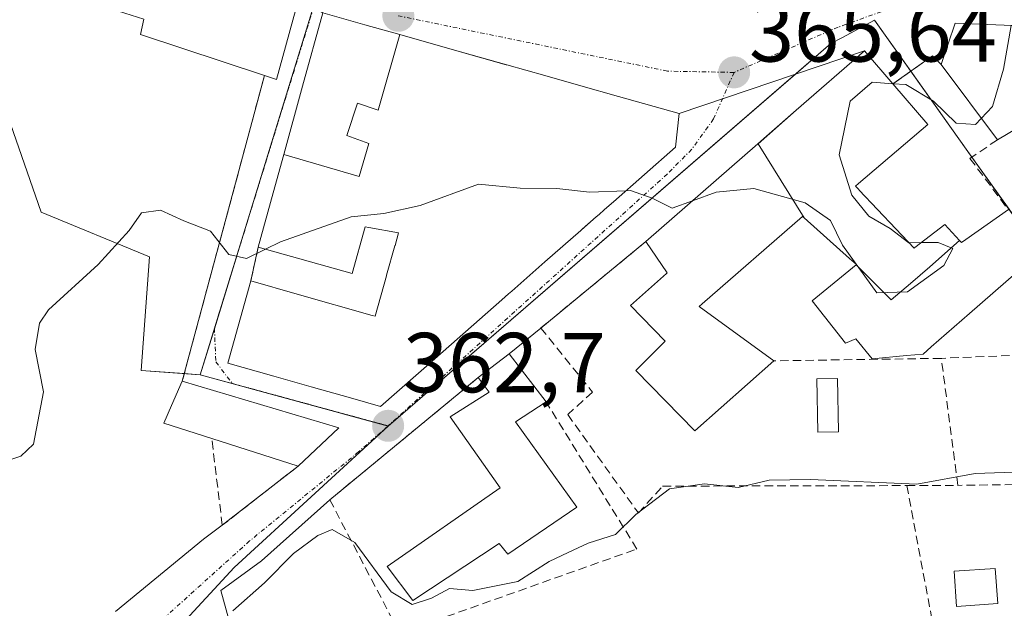
# Model space of a CAD drawing. Units: metres. Extents: x 598153 to 601630, y 4662033 to 4664395.
# Drawn here: x 600275 to 600391, y 4662981 to 4663050 of the extents above; entities that cross this region are included whole.
import ezdxf
from ezdxf.enums import TextEntityAlignment as Align

# ---------------------------------------------------------------- set-up
doc = ezdxf.new("R2010")
doc.units = ezdxf.units.M
doc.header["$MEASUREMENT"] = 0
doc.linetypes.add('TRAZO_Y_PUNTO', pattern=[1, 0.5, -0.25, 0, -0.25])
doc.linetypes.add('TRAZOSX2', pattern=[1.5, 1, -0.5])
for name, color, linetype, lineweight in [('Carátula', 7, 'Continuous', 5), ('Curva de nivel normal', 36, 'Continuous', 0), ('Edificación', 1, 'Continuous', 13), ('Edificación Cxs', 1, 'Continuous', 13), ('Edificación ligera', 1, 'Continuous', 0), ('Edificación ligera Cxs', 1, 'Continuous', 0), ('Elemento construido', 1, 'Continuous', 0), ('Estanque', 2, 'Continuous', 0), ('Estanque Cxs', 2, 'Continuous', 0), ('Huerta', 92, 'Continuous', 0), ('Huerta CxS', 92, 'Continuous', 0), ('Muro lineal', 1, 'TRAZOSX2', 13), ('Núcleo urbano', 19, 'Continuous', 0), ('Núcleo urbano CxS', 19, 'Continuous', 0), ('Obra de contención lineal', 1, 'TRAZOSX2', 13), ('Piscina', 142, 'Continuous', 0), ('Piscina CxS', 142, 'Continuous', 0), ('Punto de cota en terreno', 7, 'Continuous', 0), ('Rótulo de punto de cota en terreno', 19, 'Continuous', 0), ('Vía urbana Cxs', 5, 'Continuous', 0), ('Vía urbana eje', 5, 'TRAZO_Y_PUNTO', 0)]:
    doc.layers.add(name, color=color, linetype=linetype, lineweight=lineweight)
doc.styles.add('Arial', font='txt', dxfattribs={"height": 0.2})

# ---------------------------------------------------------------- blocks, each defined once
blk = doc.blocks.new('*U169')
at = {"layer": 'Huerta CxS', "color": 92, "linetype": 'Continuous', "lineweight": 0}
blk.add_polyline3d([(600287, 4662971.5, 361.24), (600300.26, 4662985.85, 361.23), (600318.43, 4663002.49, 362.25), (600370.54, 4663047.5, 365.51), (600371.91, 4663048.24, 365.51), (600375.66, 4663050.28, 365.46), (600393.63, 4663025.04, 362.73), (600411.15, 4663004.12, 360.01), (600436.94, 4662988.55, 356.51), (600448.62, 4662986.11, 357.05), (600474.41, 4662999.25, 356.36), (600498.69, 4663025.55, 359.14), (600523.39, 4663037.43, 361.47), (600558.29, 4663051.65, 361.94), (600584.84, 4663075.63, 357.76), (600594.46, 4663091.77, 356.9), (600597.13, 4663099.62, 357.47), (600603.13, 4663103.12, 358.05), (600606.54, 4663105.11, 357.96), (600644.87, 4663044.18, 350.67), (600644.87, 4663044.18, 350.67), (600698.11, 4662961.25, 350.16)], dxfattribs=at)
blk = doc.blocks.new('5PATER')
at = {"layer": 'Carátula', "linetype": 'Continuous', "lineweight": 5}
h = blk.add_hatch(color=250, dxfattribs=at)
edge = h.paths.add_edge_path()
edge.add_ellipse((0, 0.01), major_axis=(-1.33, -1.34), ratio=0.999422, start_angle=0, end_angle=360)
blk = doc.blocks.new('*U206')
at = {"layer": 'Vía urbana Cxs', "color": 5, "linetype": 'Continuous', "lineweight": 0}
for points in [[(600286.29, 4662980.66, 361.44), (600296.65, 4662989.19, 361.67), (600298.88, 4662990.81, 361.71), (600307.8, 4662997.77, 361.99), (600312.6, 4663002.29, 362.53), (600294.16, 4663007.76, 363.93), (600303.85, 4663043.75, 366.37), (600305.28, 4663043.28, 366.22), (600307.92, 4663053.02, 367.56)], [(600310.71, 4663051.13, 367.46), (600308.33, 4663042.48, 366.21), (600306.13, 4663034.47, 365.82), (600304.88, 4663029.94, 365.51), (600303.12, 4663023.53, 364.92), (600302.23, 4663019.58, 364.72), (600299.55, 4663009.91, 363.98), (600304.93, 4663008.38, 363.52), (600309.35, 4663007.12, 363.2), (600313.99, 4663005.8, 362.85), (600317.49, 4663004.8, 362.68), (600323.9, 4663010.42, 363.21), (600331.8, 4663017.36, 363.8), (600332.58, 4663018.04, 363.85), (600332.96, 4663018.37, 363.89), (600334.74, 4663019.94, 364.05), (600336.87, 4663021.8, 364.21), (600341.08, 4663025.5, 364.53), (600341.17, 4663025.58, 364.53), (600342.91, 4663027.1, 364.67), (600343.24, 4663027.39, 364.69), (600343.85, 4663027.93, 364.73), (600344.45, 4663028.46, 364.77), (600344.94, 4663028.89, 364.81), (600352.25, 4663035.3, 365.38), (600352.67, 4663039.26, 365.67), (600374.51, 4663046.67, 365.38), (600366.46, 4663039.65, 365.59), (600362.96, 4663036.6, 365.52), (600361.94, 4663035.7, 365.5), (600348.76, 4663024.21, 364.64), (600336.39, 4663014.03, 362.54), (600332.67, 4663010.99, 362.88), (600329.01, 4663008.19, 362.87), (600311.54, 4662993.81, 361.08), (600303.48, 4662986.62, 360.77), (600298.72, 4662983.13, 361.04), (600299.66, 4662979.73, 360.08)]]:
    blk.add_polyline3d(points, dxfattribs=at)
blk = doc.blocks.new('*U224')
at = {"layer": 'Edificación Cxs', "color": 1, "linetype": 'Continuous', "lineweight": 13}
for points in [[(600409.8, 4663059.16, 375.27), (600410.3, 4663058.65, 374.36), (600410.87, 4663059.05, 373.43), (600418.96, 4663050.12, 373.87), (600419.02, 4663050.05, 373.92), (600421.29, 4663047.76, 375.27), (600431.1, 4663037.83, 375.35), (600433.63, 4663036.23, 374.85), (600436.53, 4663035.01, 374.81), (600442.08, 4663036.01, 373.09), (600450.87, 4663038.03, 374.29), (600461.98, 4663040.55, 374.18), (600462.03, 4663040.41, 374.2), (600462.23, 4663040.46, 374.19), (600462.61, 4663040.56, 374.15), (600473.4, 4663043.25, 371.13), (600475.55, 4663024.97, 367.32), (600477.62, 4663017.08, 361.08), (600472.68, 4663013.28, 365.94), (600472.35, 4663013.03, 366.29), (600465.28, 4663011.21, 370.61), (600465.2, 4663011.19, 370.63), (600451.96, 4663007.21, 370.98), (600444.74, 4663006.8, 370.85), (600444.29, 4663006.78, 370.84), (600443.36, 4663006.73, 370.71), (600442.71, 4663006.69, 370.6), (600442.41, 4663006.85, 370.58), (600437.1, 4663009.71, 368.2), (600427.26, 4663016.43, 370.76), (600419.8, 4663021.92, 369.45), (600414.99, 4663027.87, 369.46), (600414.97, 4663027.9, 369.52), (600411.12, 4663032.67, 368.19), (600410.71, 4663033.22, 368.09), (600410.6, 4663033.36, 368.18), (600410.14, 4663033.97, 369.16), (600410.04, 4663034.1, 369.15), (600407.85, 4663037.01, 370.87), (600407.82, 4663037.05, 370.83), (600406.62, 4663038.64, 370.72), (600406.38, 4663038.94, 370.38), (600403.38, 4663042.76, 368.21), (600401.37, 4663045.31, 368.71), (600403.55, 4663048.6, 372.31), (600403.82, 4663049.01, 373.41), (600403.66, 4663049.16, 373.27), (600400.53, 4663051.96, 374), (600402.14, 4663054.33, 374.98), (600402.92, 4663055.49, 375.3), (600402.91, 4663055.49, 375.3), (600402.72, 4663055.62, 375.28), (600399.05, 4663058.06, 377.75), (600398.94, 4663057.9, 377.84), (600395.1, 4663052.05, 375.7), (600388.24, 4663059.66, 375.73), (600389.79, 4663062.15, 377.93), (600389.8, 4663062.18, 377.92), (600389.82, 4663062.21, 377.92), (600389.84, 4663062.24, 377.92), (600391.02, 4663064.14, 378.08), (600391.02, 4663064.14, 378.08), (600391.43, 4663064.8, 378.15), (600393.37, 4663068.87, 377.71), (600395.11, 4663068.39, 378.11), (600400.07, 4663067.01, 378.04), (600400.52, 4663066.78, 378.21), (600400.56, 4663066.77, 378.22), (600404.7, 4663064.69, 375.77), (600407.14, 4663061.88, 376.44), (600409.8, 4663059.16, 375.27)], [(600413.41, 4663045.42, 374.66), (600413.46, 4663045.46, 374.63), (600414.65, 4663046.49, 375.35), (600408.15, 4663054, 375.92), (600406.76, 4663052.79, 374.64), (600406.98, 4663052.54, 374.21), (600413.25, 4663045.28, 374.74), (600413.41, 4663045.42, 374.66)], [(600446.61, 4663024.01, 371.33), (600446.59, 4663024.06, 371.33), (600446.56, 4663024.17, 371.34), (600445.71, 4663026.78, 371.51), (600445.65, 4663026.98, 371.52), (600445.51, 4663027.41, 371.64), (600444.52, 4663027.61, 370.48), (600443.34, 4663027.85, 370.03), (600440.81, 4663028.37, 368.59), (600440.26, 4663028.48, 368.36), (600439.06, 4663028.73, 369.47), (600439.02, 4663028.74, 369.52), (600437.59, 4663029.03, 372.24), (600436.56, 4663027.84, 370.48), (600434.95, 4663025.99, 368.24), (600435.56, 4663025.17, 367.06), (600442.87, 4663020.51, 367.75), (600443.4, 4663020.45, 367.88), (600443.66, 4663020.41, 367.94), (600447.11, 4663020, 370.22), (600447.8, 4663019.92, 371.08), (600447.94, 4663019.9, 371.25), (600446.61, 4663024.01, 371.33)], [(600432.31, 4663025.78, 371.58), (600430.26, 4663026.9, 373.61), (600430.08, 4663027, 373.87), (600429.16, 4663025.32, 372.7), (600431.4, 4663024.11, 371.63), (600432.31, 4663025.78, 371.58)], [(600451.71, 4663018.46, 370.22), (600452.12, 4663018.61, 370), (600456.67, 4663020.3, 365.36), (600461.14, 4663021.72, 371.43), (600460.53, 4663023.55, 368.03), (600459.82, 4663023.28, 369.2), (600452.45, 4663020.53, 367.79), (600450.78, 4663019.9, 370.88), (600451.19, 4663018.27, 370.27), (600451.71, 4663018.46, 370.22)]]:
    blk.add_polyline3d(points, close=True, dxfattribs=at)

msp = doc.modelspace()

# ---------------------------------------------------------------- linework, layer by layer
at = {"layer": 'Curva de nivel normal', "color": 36, "linetype": 'Continuous', "lineweight": 0}
for points in [[(600391.77, 4663049.62, 365), (600390.86, 4663044.49, 365), (600389.57, 4663040.12, 365), (600388.25, 4663038.7, 365)], [(600377.83, 4663042.78, 365), (600375.4, 4663042.95, 365), (600372.81, 4663040.72, 365), (600371.52, 4663034.4, 365), (600372.99, 4663029.67, 365), (600374.99, 4663027.21, 365), (600377.51, 4663025.73, 365), (600379.73, 4663024.05, 365), (600379.77, 4663024.05, 365)], [(600388.25, 4663038.7, 365), (600387.58, 4663037.97, 365), (600385.29, 4663038.13, 365), (600382.64, 4663040.71, 365), (600379.36, 4663042.68, 365), (600377.83, 4663042.78, 365)], [(600346.41, 4663030.18, 365), (600342.11, 4663030, 365), (600338.28, 4663030.46, 365), (600333.95, 4663030.49, 365), (600329.06, 4663030.97, 365), (600322.16, 4663028.44, 365), (600317.92, 4663027.5, 365), (600314.06, 4663027.1, 365), (600305.73, 4663024.17, 365), (600303.95, 4663023.3, 365)], [(600354.26, 4663029.01, 365), (600351.85, 4663028.13, 365), (600349.51, 4663029.31, 365), (600346.95, 4663030.2, 365), (600346.41, 4663030.18, 365)], [(600381.17, 4663024.08, 365), (600383.16, 4663024.11, 365), (600384.9, 4663023.39, 365), (600383.84, 4663021.4, 365), (600379.58, 4663018.3, 365), (600375.96, 4663018.18, 365), (600371.89, 4663023.78, 365), (600370.48, 4663026.7, 365), (600367.53, 4663028.75, 365), (600361.46, 4663030.46, 365), (600357.02, 4663030.01, 365), (600354.26, 4663029.01, 365)], [(600303.95, 4663023.3, 365), (600301.73, 4663022.21, 365), (600299.65, 4663022.7, 365), (600297.5, 4663025.42, 365), (600294.36, 4663026.65, 365), (600291.62, 4663027.89, 365), (600289.35, 4663027.57, 365), (600287.93, 4663025.5, 365), (600284.25, 4663021.5, 365), (600278.42, 4663016.16, 365), (600277.34, 4663014.58, 365), (600276.85, 4663011.5, 365), (600277.82, 4663006.5, 365), (600276.65, 4663000.35, 365), (600275.15, 4662998.95, 365), (600270.78, 4662997.49, 365), (600262.91, 4662993.98, 365), (600256.11, 4662990.61, 365), (600251.24, 4662987.9, 365), (600243.43, 4662984.82, 365), (600229.13, 4662978.72, 365)], [(600379.77, 4663024.05, 365), (600381.17, 4663024.08, 365)], [(600393.21, 4662997.09, 360), (600387.52, 4662996.91, 360), (600380.65, 4662995.64, 360), (600368.14, 4662996.19, 360), (600363.28, 4662996.12, 360), (600359.62, 4662995.24, 360), (600355.65, 4662995.68, 360), (600351.54, 4662995.09, 360), (600347.58, 4662992.08, 360), (600345.19, 4662989.74, 360), (600341.95, 4662988.7, 360), (600339.62, 4662987.62, 360), (600337.38, 4662986.56, 360), (600333.68, 4662984.19, 360), (600328.38, 4662983.13, 360), (600325.62, 4662983.36, 360), (600323.53, 4662982.23, 360), (600321.22, 4662981.47, 360), (600318.77, 4662982.98, 360), (600314.48, 4662988.79, 360), (600311.82, 4662990.31, 360), (600310.13, 4662989.6, 360), (600307.25, 4662987.5, 360), (600303.85, 4662984.03, 360), (600300.14, 4662980.73, 360)]]:
    msp.add_polyline3d(points, dxfattribs=at)
at = {"layer": 'Edificación', "color": 1, "linetype": 'Continuous', "lineweight": 13}
for points in [[(600303.85, 4663043.75, 373.41), (600289.24, 4663048.56, 373.47), (600289.65, 4663050.39, 377.86), (600280.71, 4663053.23, 376.84), (600283.76, 4663062.97, 374.66)], [(600307.92, 4663053.02, 374.98), (600305.28, 4663043.28, 371.29), (600303.85, 4663043.75, 373.41)], [(600306.13, 4663034.47, 379.64), (600308.33, 4663042.48, 378.42), (600310.71, 4663051.13, 372.07), (600315.68, 4663049.73, 379.02), (600319.78, 4663048.57, 378.43), (600319.78, 4663048.56, 378.43)], [(600383.53, 4663045.03, 366.76), (600385.17, 4663049.92, 369.92), (600391.87, 4663049.62, 372.22), (600398.48, 4663041.13, 373.61)], [(600319.78, 4663048.56, 378.43), (600325.94, 4663046.82, 379.84), (600332.32, 4663045.02, 378.24), (600332.38, 4663045, 377.92), (600336.85, 4663043.74, 374.56), (600341.09, 4663042.54, 375.72), (600345.55, 4663041.27, 377.57), (600352.67, 4663039.26, 377.57), (600352.25, 4663035.3, 376.07), (600344.94, 4663028.89, 377.52), (600344.45, 4663028.46, 377.52), (600343.85, 4663027.93, 377.55), (600343.24, 4663027.39, 377.55), (600342.91, 4663027.1, 377.55), (600341.27, 4663025.67, 372.44), (600341.17, 4663025.58, 371.66), (600341.08, 4663025.5, 370.98), (600336.87, 4663021.8, 370.95), (600334.74, 4663019.94, 368.68), (600332.96, 4663018.37, 368.58), (600332.58, 4663018.04, 369.25), (600331.8, 4663017.36, 369.22), (600323.9, 4663010.42, 369.08), (600317.49, 4663004.8, 365.45), (600313.99, 4663005.8, 369.57), (600309.35, 4663007.12, 370.36), (600304.93, 4663008.38, 370.59), (600299.55, 4663009.91, 369.53), (600302.23, 4663019.58, 374.69)], [(600306.13, 4663034.47, 379.64), (600315.01, 4663031.85, 379.61), (600316.12, 4663035.76, 379.36), (600313.55, 4663036.68, 379.82), (600314.82, 4663040.49, 380.1), (600317.25, 4663039.68, 379.84), (600319.78, 4663048.56, 378.43)], [(600306.13, 4663034.47, 379.64), (600315.01, 4663031.85, 379.61), (600316.12, 4663035.76, 379.36), (600313.55, 4663036.68, 379.82), (600314.82, 4663040.49, 380.1), (600317.25, 4663039.68, 379.84), (600319.78, 4663048.56, 378.43)], [(600361.96, 4663035.72, 370.08), (600366.46, 4663039.65, 375.19), (600374.51, 4663046.67, 375.31), (600377.85, 4663042.76, 376.1)], [(600390.14, 4663036.17, 374.17), (600383.53, 4663045.03, 366.76)], [(600377.85, 4663042.76, 376.1), (600381.96, 4663037.97, 374.91), (600373.81, 4663031.05, 371.68), (600373.44, 4663030.73, 370.67), (600373.82, 4663030.33, 369.06), (600373.88, 4663030.27, 368.84), (600380.35, 4663023.44, 367.97), (600380.43, 4663023.5, 367.99), (600383.94, 4663026.21, 366.85), (600385.7, 4663024.34, 372.22)], [(600398.48, 4663041.13, 373.61), (600390.14, 4663036.17, 374.17)], [(600348.76, 4663024.21, 374.44), (600361.94, 4663035.7, 370.2), (600361.96, 4663035.72, 370.08)], [(600361.96, 4663035.72, 370.08), (600367.39, 4663026.99, 375.7)], [(600361.96, 4663035.72, 370.08), (600367.39, 4663026.99, 375.7)], [(600303.12, 4663023.53, 368.6), (600304.88, 4663029.94, 371.54), (600306.13, 4663034.47, 379.64)], [(600385.7, 4663024.34, 372.22), (600385.92, 4663024.1, 372.44), (600386.42, 4663024.45, 372.46), (600391.44, 4663027.96, 367.99)], [(600367.39, 4663026.99, 375.7), (600367.21, 4663027.15, 375.87), (600355.39, 4663016.88, 375.47), (600355.05, 4663016.58, 374.78), (600355.05, 4663016.58, 374.77), (600363.83, 4663010.17, 372.19)], [(600373.5, 4663021.45, 371.28), (600373.55, 4663021.49, 371.34), (600372.74, 4663022.21, 368.97), (600367.39, 4663026.99, 375.7)], [(600302.23, 4663019.58, 374.69), (600307.7, 4663018.03, 374.64), (600316.52, 4663015.52, 374.15), (600316.88, 4663015.42, 373.6), (600318.21, 4663020.16, 372.94), (600318.23, 4663020.23, 372.94), (600319.21, 4663023.69, 370.93), (600319.22, 4663023.73, 370.91), (600319.22, 4663023.73, 370.91), (600319.64, 4663025.23, 370.64), (600316.14, 4663025.86, 370.3), (600315.71, 4663025.94, 370.68), (600314.19, 4663020.46, 366.98), (600303.12, 4663023.53, 368.6)], [(600405.07, 4663011.36, 364.35), (600406.48, 4663012.85, 367.3), (600406.45, 4663012.89, 367.38), (600397.69, 4663025.19, 369.82), (600395.41, 4663023.2, 370.9), (600386.87, 4663015.75, 371.19), (600382.36, 4663011.81, 368.22), (600381.39, 4663010.97, 367.9), (600379.43, 4663010.78, 370.78), (600375.42, 4663010.39, 371.93), (600373.46, 4663012.76, 370.73), (600372.28, 4663012.23, 366.38), (600368.35, 4663017.21, 372.09), (600373.5, 4663021.45, 371.28)], [(600363.83, 4663010.17, 372.19), (600354.51, 4663001.92, 371.83), (600347.57, 4663009.03, 370.55), (600351.01, 4663012.48, 372.11), (600346.96, 4663016.69, 369.19), (600351.17, 4663020.43, 376.27), (600351.26, 4663020.51, 376.27), (600348.76, 4663024.21, 374.44)], [(600373.5, 4663021.45, 371.28), (600377.62, 4663017.33, 372.04), (600379.9, 4663019.28, 369.61), (600382.18, 4663021.22, 372.26), (600385.7, 4663024.34, 372.22)], [(600373.5, 4663021.45, 371.28), (600377.62, 4663017.33, 372.04), (600379.9, 4663019.28, 369.61), (600382.18, 4663021.22, 372.26), (600385.7, 4663024.34, 372.22)], [(600329.01, 4663008.19, 366.51), (600332.67, 4663010.99, 367.15)], [(600332.67, 4663010.99, 367.15), (600337.01, 4663005.35, 365.17)], [(600340.64, 4662992.94, 363.64), (600332.51, 4662987.42, 365.48), (600331.48, 4662988.68, 365.15), (600321.33, 4662981.94, 364.42), (600318.29, 4662985.96, 364.81), (600331.6, 4662995.21, 364.94), (600325.71, 4663003.58, 366.14), (600330.3, 4663006.48, 367.98), (600329.01, 4663008.19, 366.51)], [(600337.01, 4663005.35, 365.17), (600333.39, 4663002.99, 366.34), (600340.64, 4662992.94, 363.64)]]:
    msp.add_polyline3d(points, dxfattribs=at)
at = {"layer": 'Edificación Cxs', "color": 1, "linetype": 'Continuous', "lineweight": 13}
for points in [[(600307.92, 4663053.02, 374.98), (600305.28, 4663043.28, 371.29), (600303.85, 4663043.75, 373.41), (600289.24, 4663048.56, 373.47), (600289.65, 4663050.39, 377.86), (600280.71, 4663053.23, 376.84), (600283.76, 4663062.97, 374.66), (600300, 4663057.29, 378.55), (600299.8, 4663055.46, 377.86), (600307.92, 4663053.02, 374.98)], [(600319.78, 4663048.56, 378.43), (600317.25, 4663039.68, 379.84), (600314.82, 4663040.49, 380.1), (600313.55, 4663036.68, 379.82), (600316.12, 4663035.76, 379.36), (600315.01, 4663031.85, 379.61), (600306.13, 4663034.47, 379.64), (600308.33, 4663042.48, 378.42), (600310.71, 4663051.13, 372.07), (600315.68, 4663049.73, 379.02), (600319.78, 4663048.57, 378.43), (600319.78, 4663048.56, 378.43)], [(600398.48, 4663041.13, 373.61), (600390.14, 4663036.17, 374.17), (600383.53, 4663045.03, 366.76), (600385.17, 4663049.92, 369.92), (600391.87, 4663049.62, 372.22), (600398.48, 4663041.13, 373.61)], [(600306.13, 4663034.47, 379.64), (600315.01, 4663031.85, 379.61), (600316.12, 4663035.76, 379.36), (600313.55, 4663036.68, 379.82), (600314.82, 4663040.49, 380.1), (600317.25, 4663039.68, 379.84), (600319.78, 4663048.56, 378.43), (600325.94, 4663046.82, 379.84), (600332.32, 4663045.02, 378.24), (600332.38, 4663045, 377.92), (600336.85, 4663043.74, 374.56), (600341.09, 4663042.54, 375.72), (600345.55, 4663041.27, 377.57), (600352.67, 4663039.26, 377.57), (600352.25, 4663035.3, 376.07), (600344.94, 4663028.89, 377.52), (600344.45, 4663028.46, 377.52), (600343.85, 4663027.93, 377.55), (600343.24, 4663027.39, 377.55), (600342.91, 4663027.1, 377.55), (600341.27, 4663025.67, 372.44), (600341.17, 4663025.58, 371.66), (600341.08, 4663025.5, 370.98), (600336.87, 4663021.8, 370.95), (600334.74, 4663019.94, 368.68), (600332.96, 4663018.37, 368.58), (600332.58, 4663018.04, 369.25), (600331.8, 4663017.36, 369.22), (600323.9, 4663010.42, 369.08), (600317.49, 4663004.8, 365.45), (600313.99, 4663005.8, 369.58), (600309.35, 4663007.12, 370.36), (600304.93, 4663008.38, 370.59), (600299.55, 4663009.91, 369.53), (600302.23, 4663019.58, 374.69), (600307.7, 4663018.03, 374.64), (600316.52, 4663015.52, 374.15), (600316.88, 4663015.42, 373.6), (600318.21, 4663020.16, 372.94), (600318.23, 4663020.23, 372.94), (600319.21, 4663023.69, 370.93), (600319.22, 4663023.73, 370.91), (600319.22, 4663023.73, 370.91), (600319.64, 4663025.23, 370.64), (600316.14, 4663025.86, 370.3), (600315.71, 4663025.94, 370.68), (600314.19, 4663020.46, 366.98), (600303.12, 4663023.53, 368.6), (600304.88, 4663029.94, 371.54), (600306.13, 4663034.47, 379.64)], [(600385.7, 4663024.34, 372.22), (600382.18, 4663021.22, 372.26), (600379.9, 4663019.28, 369.61), (600377.62, 4663017.33, 372.04), (600373.5, 4663021.45, 371.28), (600373.55, 4663021.49, 371.34), (600372.74, 4663022.21, 368.96), (600367.39, 4663026.99, 375.7), (600361.96, 4663035.72, 370.08), (600366.46, 4663039.65, 375.19), (600374.51, 4663046.67, 375.31), (600377.85, 4663042.76, 376.1), (600381.96, 4663037.97, 374.91), (600373.81, 4663031.05, 371.69), (600373.44, 4663030.73, 370.67), (600373.82, 4663030.33, 369.07), (600373.88, 4663030.27, 368.84), (600380.35, 4663023.44, 367.97), (600380.43, 4663023.5, 367.99), (600383.94, 4663026.21, 366.85), (600385.7, 4663024.34, 372.22)], [(600367.39, 4663026.99, 375.7), (600367.21, 4663027.15, 375.87), (600355.39, 4663016.88, 375.47), (600355.05, 4663016.58, 374.78), (600355.05, 4663016.58, 374.77), (600363.83, 4663010.17, 372.19), (600354.51, 4663001.92, 371.83), (600347.57, 4663009.03, 370.55), (600351.01, 4663012.48, 372.11), (600346.96, 4663016.69, 369.19), (600351.17, 4663020.43, 376.27), (600351.26, 4663020.51, 376.27), (600348.76, 4663024.21, 374.44), (600361.94, 4663035.7, 370.2), (600361.96, 4663035.72, 370.08), (600367.39, 4663026.99, 375.7)], [(600340.64, 4662992.94, 363.64), (600332.51, 4662987.42, 365.48), (600331.48, 4662988.68, 365.15), (600321.33, 4662981.94, 364.42), (600318.29, 4662985.96, 364.81), (600331.6, 4662995.21, 364.94), (600325.71, 4663003.58, 366.14), (600330.3, 4663006.48, 367.98), (600329.01, 4663008.19, 366.51), (600332.67, 4663010.99, 367.15), (600337.01, 4663005.35, 365.17), (600333.39, 4663002.99, 366.35), (600340.64, 4662992.94, 363.64)]]:
    msp.add_polyline3d(points, close=True, dxfattribs=at)
msp.add_polyline3d([(600395.41, 4663023.2, 370.9), (600386.87, 4663015.75, 371.19), (600382.36, 4663011.81, 368.22), (600381.39, 4663010.97, 367.9), (600379.43, 4663010.78, 370.78), (600375.42, 4663010.39, 371.93), (600373.46, 4663012.76, 370.73), (600372.28, 4663012.23, 366.38), (600368.35, 4663017.21, 372.09), (600373.5, 4663021.45, 371.28), (600373.5, 4663021.45, 371.28), (600377.62, 4663017.33, 372.04), (600379.9, 4663019.28, 369.61), (600382.18, 4663021.22, 372.26), (600385.7, 4663024.34, 372.22), (600385.92, 4663024.1, 372.44), (600386.42, 4663024.45, 372.46), (600391.44, 4663027.96, 367.98)], dxfattribs=at)
at = {"layer": 'Edificación ligera', "color": 1, "linetype": 'Continuous', "lineweight": 0}
for points in [[(600297.64, 4663001.01, 367.15), (600292, 4663002.82, 364.33), (600292.91, 4663004.91, 368.03), (600294.16, 4663007.76, 368.25)], [(600294.16, 4663007.76, 368.25), (600312.6, 4663002.29, 365.87)], [(600312.6, 4663002.29, 365.87), (600307.8, 4662997.77, 364.28)], [(600307.8, 4662997.77, 364.28), (600297.64, 4663001.01, 367.15)]]:
    msp.add_polyline3d(points, dxfattribs=at)
at = {"layer": 'Edificación ligera Cxs', "color": 1, "linetype": 'Continuous', "lineweight": 0}
msp.add_polyline3d([(600312.6, 4663002.29, 365.87), (600307.8, 4662997.77, 364.28), (600297.64, 4663001.01, 367.15), (600292, 4663002.82, 364.33), (600292.91, 4663004.91, 368.03), (600294.16, 4663007.76, 368.25), (600312.6, 4663002.29, 365.87)], close=True, dxfattribs=at)
at = {"layer": 'Elemento construido', "color": 1, "linetype": 'Continuous', "lineweight": 0}
msp.add_polyline3d([(600286.29, 4662980.66, 361.47), (600296.65, 4662989.19, 361.76), (600298.88, 4662990.81, 361.8)], dxfattribs=at)
at = {"layer": 'Estanque', "color": 2, "linetype": 'Continuous', "lineweight": 0}
msp.add_polyline3d([(600390.18, 4662981.6, 357.55), (600385.35, 4662981.27, 357.56), (600385.06, 4662985.41, 357.82), (600389.89, 4662985.74, 357.85), (600390.18, 4662981.6, 357.55)], dxfattribs=at)
at = {"layer": 'Estanque Cxs', "color": 2, "linetype": 'Continuous', "lineweight": 0}
msp.add_polyline3d([(600390.18, 4662981.6, 357.55), (600385.35, 4662981.27, 357.56), (600385.06, 4662985.41, 357.82), (600389.89, 4662985.74, 357.85), (600390.18, 4662981.6, 357.55)], close=True, dxfattribs=at)
at = {"layer": 'Huerta', "color": 92, "linetype": 'Continuous', "lineweight": 0}
for points in [[(600469.55, 4662996.78, 356.47), (600448.62, 4662986.11, 357.05), (600444.89, 4662986.89, 356.97), (600441.34, 4662987.63, 356.89), (600436.94, 4662988.55, 356.51), (600430.26, 4662992.58, 356.8), (600427.35, 4662994.34, 357.2), (600418.64, 4662999.59, 359.38), (600411.15, 4663004.12, 360.01), (600408.21, 4663007.63, 360.22), (600405.08, 4663011.37, 360.91), (600395.27, 4663023.08, 362.61), (600393.63, 4663025.04, 362.73), (600391.52, 4663028.01, 362.85), (600387.15, 4663034.14, 363.44), (600379.95, 4663044.25, 365.34), (600375.66, 4663050.28, 365.46), (600371.91, 4663048.24, 365.51), (600370.54, 4663047.5, 365.51), (600366.38, 4663043.91, 365.54), (600318.43, 4663002.49, 362.25)], [(600318.43, 4663002.49, 362.25), (600300.26, 4662985.85, 361.23), (600287, 4662971.5, 361.24), (600268.62, 4662941.28, 360.5), (600268.55, 4662941.22, 360.5), (600247.77, 4662922.25, 360.73), (600224.28, 4662910.75, 360.14), (600182.03, 4662890.06, 359.4), (600177.03, 4662887.05, 359.25)]]:
    msp.add_polyline3d(points, dxfattribs=at)
at = {"layer": 'Muro lineal', "color": 1, "linetype": 'TRAZOSX2', "lineweight": 13}
for points in [[(600383.53, 4663045.03, 366.76), (600382.51, 4663046.07, 367.03), (600377.85, 4663042.76, 376.1)], [(600303.85, 4663043.75, 373.41), (600294.16, 4663007.76, 368.25)], [(600390.14, 4663036.17, 374.17), (600386.91, 4663033.98, 369), (600391.44, 4663027.96, 367.99)], [(600348.76, 4663024.21, 374.44), (600336.39, 4663014.03, 365.93)], [(600303.12, 4663023.53, 368.6), (600302.23, 4663019.58, 374.69)], [(600336.39, 4663014.03, 365.93), (600332.67, 4663010.99, 367.15)], [(600336.39, 4663014.03, 365.93), (600342.48, 4663006.48, 363.88), (600339.55, 4663003.85, 363.66), (600343.05, 4662998.96, 362.9), (600347.87, 4662992.26, 363.1), (600350.73, 4662995.42, 362.78), (600379.48, 4662995.48, 363.4)], [(600379.48, 4662995.48, 363.4), (600385.48, 4662995.51, 366.48), (600383.55, 4663010.46, 363.59), (600363.83, 4663010.17, 372.19)], [(600329.01, 4663008.19, 366.51), (600311.54, 4662993.81, 364), (600319.44, 4662978.73, 364.85), (600321.03, 4662978.57, 363.38), (600347.69, 4662988.01, 361.35), (600337.01, 4663005.35, 365.17)], [(600307.8, 4662997.77, 364.28), (600298.88, 4662990.81, 361.8), (600297.64, 4663001.01, 367.15)], [(600379.48, 4662995.48, 363.4), (600382.89, 4662977.37, 360.18)]]:
    msp.add_polyline3d(points, dxfattribs=at)
at = {"layer": 'Núcleo urbano', "color": 19, "linetype": 'Continuous', "lineweight": 0}
for points in [[(600296.29, 4663008.52, 364.1), (600297.96, 4663013.95, 364.27), (600301.35, 4663024.96, 365.17), (600309.62, 4663051.87, 367.5), (600310.04, 4663053.24, 367.69), (600310.38, 4663054.36, 367.82), (600310.35, 4663054.38, 367.82), (600300.1, 4663061.88, 368.88), (600300.94, 4663063.39, 368.93), (600303.41, 4663067.75, 369.64), (600305.91, 4663072.2, 370.71), (600308.59, 4663076.95, 372.39), (600310.17, 4663079.73, 372.89), (600315.02, 4663088.35, 373.14), (600322.78, 4663097.37, 373.59), (600342.79, 4663120.65, 373.44)], [(600469.55, 4662996.78, 356.47), (600448.62, 4662986.11, 357.05), (600444.89, 4662986.89, 356.97), (600441.34, 4662987.63, 356.89), (600436.94, 4662988.55, 356.51), (600430.26, 4662992.58, 356.8), (600427.35, 4662994.34, 357.2), (600418.64, 4662999.59, 359.38), (600411.15, 4663004.12, 360.01), (600408.21, 4663007.63, 360.22), (600405.08, 4663011.37, 360.91), (600395.27, 4663023.08, 362.61), (600393.63, 4663025.04, 362.73), (600391.52, 4663028.01, 362.85), (600387.15, 4663034.14, 363.44), (600379.95, 4663044.25, 365.34), (600375.66, 4663050.28, 365.46), (600371.91, 4663048.24, 365.51), (600370.54, 4663047.5, 365.51), (600366.38, 4663043.91, 365.54), (600318.43, 4663002.49, 362.25)], [(600296.29, 4663008.52, 364.1), (600294.4, 4663008.66, 364.22), (600289.31, 4663009.03, 364.45), (600290.29, 4663022.4, 364.72), (600277.54, 4663027.67, 366.48), (600270.97, 4663046.54, 367.66)], [(600296.29, 4663008.52, 364.1), (600294.4, 4663008.66, 364.22), (600289.31, 4663009.03, 364.45), (600290.29, 4663022.4, 364.72), (600277.54, 4663027.67, 366.48), (600270.97, 4663046.54, 367.66)], [(600318.43, 4663002.49, 362.25), (600318.39, 4663002.5, 362.25), (600296.29, 4663008.52, 364.1)], [(600318.43, 4663002.49, 362.25), (600318.39, 4663002.5, 362.25), (600296.29, 4663008.52, 364.1)], [(600318.43, 4663002.49, 362.25), (600300.26, 4662985.85, 361.23), (600287, 4662971.5, 361.24), (600268.62, 4662941.28, 360.5), (600268.55, 4662941.22, 360.5), (600247.77, 4662922.25, 360.73), (600224.28, 4662910.75, 360.14), (600182.03, 4662890.06, 359.4), (600177.03, 4662887.05, 359.25)]]:
    msp.add_polyline3d(points, dxfattribs=at)
at = {"layer": 'Núcleo urbano CxS', "color": 19, "linetype": 'Continuous', "lineweight": 0}
for points in [[(600446.34, 4663199.24, 371.82), (600446.86, 4663181.11, 371.07), (600446.95, 4663178.53, 370.98), (600438.64, 4663177.35, 371.23), (600429.4, 4663176.95, 371.5), (600413.56, 4663178.4, 371.85), (600404.02, 4663179.67, 371.91), (600403.77, 4663169.33, 372.38), (600406.72, 4663157.17, 372.74), (600403.15, 4663155.55, 373.29), (600375.63, 4663143.09, 373.12), (600361.08, 4663159.27, 372.62), (600335.42, 4663131.41, 373.05), (600342.79, 4663120.65, 373.44), (600315.03, 4663088.35, 373.14), (600300.1, 4663061.88, 368.88), (600310.38, 4663054.36, 367.82), (600296.29, 4663008.52, 364.1), (600289.31, 4663009.03, 364.45), (600290.29, 4663022.4, 364.72), (600277.54, 4663027.67, 366.48), (600270.97, 4663046.54, 367.66)], [(600474.41, 4662999.25, 356.36), (600448.62, 4662986.11, 357.05), (600436.94, 4662988.55, 356.51), (600411.15, 4663004.12, 360.01), (600393.63, 4663025.04, 362.73), (600375.66, 4663050.28, 365.46), (600371.91, 4663048.24, 365.51), (600370.54, 4663047.5, 365.51), (600318.43, 4663002.49, 362.25), (600296.29, 4663008.52, 364.1), (600310.38, 4663054.36, 367.82), (600300.1, 4663061.88, 368.88), (600315.03, 4663088.35, 373.14), (600342.79, 4663120.65, 373.44)], [(600270.97, 4663046.54, 367.66), (600277.54, 4663027.67, 366.48), (600290.29, 4663022.4, 364.72), (600289.31, 4663009.03, 364.45), (600296.29, 4663008.52, 364.1), (600318.43, 4663002.49, 362.25), (600300.26, 4662985.85, 361.23), (600287, 4662971.5, 361.24)]]:
    msp.add_polyline3d(points, dxfattribs=at)
at = {"layer": 'Obra de contención lineal', "color": 1, "linetype": 'TRAZOSX2', "lineweight": 13}
for points in [[(600405.07, 4663011.36, 364.35), (600383.55, 4663010.46, 363.59)], [(600414.44, 4662995.05, 363.79), (600410.01, 4662995.83, 360.34), (600385.48, 4662995.51, 366.48)]]:
    msp.add_polyline3d(points, dxfattribs=at)
at = {"layer": 'Piscina', "color": 142, "linetype": 'Continuous', "lineweight": 0}
msp.add_polyline3d([(600371.44, 4663001.81, 361.31), (600369, 4663001.76, 361.3), (600368.87, 4663008.05, 361.26), (600371.31, 4663008.1, 361.24), (600371.44, 4663001.81, 361.31)], dxfattribs=at)
at = {"layer": 'Piscina CxS', "color": 142, "linetype": 'Continuous', "lineweight": 0}
msp.add_polyline3d([(600371.44, 4663001.81, 361.31), (600369, 4663001.76, 361.3), (600368.87, 4663008.05, 361.26), (600371.31, 4663008.1, 361.24), (600371.44, 4663001.81, 361.31)], close=True, dxfattribs=at)
at = {"layer": 'Vía urbana Cxs', "color": 5, "linetype": 'Continuous', "lineweight": 0}
for points in [[(600391.87, 4663049.62, 364.84), (600385.17, 4663049.92, 365.47), (600383.53, 4663045.03, 365.5), (600382.51, 4663046.07, 365.47), (600377.85, 4663042.76, 364.94), (600374.51, 4663046.67, 365.38), (600352.67, 4663039.26, 365.67), (600345.55, 4663041.27, 365.87), (600341.09, 4663042.54, 366.12), (600336.85, 4663043.74, 366.3), (600332.38, 4663045, 366.54), (600325.94, 4663046.82, 366.91), (600319.78, 4663048.57, 367.25), (600315.68, 4663049.73, 367.4), (600310.71, 4663051.13, 367.46), (600307.92, 4663053.02, 367.56), (600299.8, 4663055.46, 368.09), (600300, 4663057.29, 368.42), (600294.87, 4663059.08, 368.94), (600283.76, 4663062.97, 370.14), (600271.02, 4663067.24, 371.28)], [(600303.85, 4663043.75, 366.37), (600305.28, 4663043.28, 366.22), (600307.92, 4663053.02, 367.56)], [(600310.71, 4663051.13, 367.46), (600308.33, 4663042.48, 366.21), (600306.13, 4663034.47, 365.82)], [(600319.78, 4663048.57, 367.25), (600315.68, 4663049.73, 367.4), (600310.71, 4663051.13, 367.46)], [(600398.48, 4663041.13, 363.78), (600391.87, 4663049.62, 364.84), (600385.17, 4663049.92, 365.47), (600383.53, 4663045.03, 365.5)], [(600325.94, 4663046.82, 366.91), (600319.78, 4663048.57, 367.25)], [(600332.38, 4663045, 366.54), (600325.94, 4663046.82, 366.91)], [(600352.67, 4663039.26, 365.67), (600374.51, 4663046.67, 365.38)], [(600352.67, 4663039.26, 365.67), (600374.51, 4663046.67, 365.38)], [(600374.51, 4663046.67, 365.38), (600366.46, 4663039.65, 365.59)], [(600377.85, 4663042.76, 364.94), (600374.51, 4663046.67, 365.38)], [(600383.53, 4663045.03, 365.5), (600382.51, 4663046.07, 365.47), (600377.85, 4663042.76, 364.94)], [(600341.09, 4663042.54, 366.12), (600336.85, 4663043.74, 366.3), (600332.38, 4663045, 366.54)], [(600294.16, 4663007.76, 363.93), (600303.85, 4663043.75, 366.37)], [(600352.67, 4663039.26, 365.67), (600345.55, 4663041.27, 365.87), (600341.09, 4663042.54, 366.12)], [(600343.85, 4663027.93, 364.73), (600344.45, 4663028.46, 364.77), (600344.94, 4663028.89, 364.81), (600352.25, 4663035.3, 365.38), (600352.67, 4663039.26, 365.67)], [(600366.46, 4663039.65, 365.59), (600362.96, 4663036.6, 365.52), (600361.94, 4663035.7, 365.5)], [(600361.94, 4663035.7, 365.5), (600348.76, 4663024.21, 364.64)], [(600306.13, 4663034.47, 365.82), (600304.88, 4663029.94, 365.51), (600303.12, 4663023.53, 364.92)], [(600323.9, 4663010.42, 363.21), (600331.8, 4663017.36, 363.8), (600332.58, 4663018.04, 363.85), (600332.96, 4663018.37, 363.89), (600334.74, 4663019.94, 364.05), (600336.87, 4663021.8, 364.21), (600341.08, 4663025.5, 364.53), (600341.17, 4663025.58, 364.53), (600342.91, 4663027.1, 364.67), (600343.24, 4663027.39, 364.69), (600343.85, 4663027.93, 364.73)], [(600348.76, 4663024.21, 364.64), (600336.39, 4663014.03, 362.54)], [(600303.12, 4663023.53, 364.92), (600302.23, 4663019.58, 364.72)], [(600302.23, 4663019.58, 364.72), (600299.55, 4663009.91, 363.98), (600304.93, 4663008.38, 363.52), (600309.35, 4663007.12, 363.2), (600313.99, 4663005.8, 362.85)], [(600336.39, 4663014.03, 362.54), (600332.67, 4663010.99, 362.88)], [(600313.99, 4663005.8, 362.85), (600317.49, 4663004.8, 362.68), (600323.9, 4663010.42, 363.21)], [(600332.67, 4663010.99, 362.88), (600329.01, 4663008.19, 362.87)], [(600312.6, 4663002.29, 362.53), (600294.16, 4663007.76, 363.93)], [(600329.01, 4663008.19, 362.87), (600311.54, 4662993.81, 361.08)], [(600307.8, 4662997.77, 361.99), (600312.6, 4663002.29, 362.53)], [(600298.88, 4662990.81, 361.71), (600307.8, 4662997.77, 361.99)], [(600311.54, 4662993.81, 361.08), (600303.48, 4662986.62, 360.77), (600298.72, 4662983.13, 361.04), (600299.66, 4662979.73, 360.08)], [(600286.29, 4662980.66, 361.44), (600296.65, 4662989.19, 361.67), (600298.88, 4662990.81, 361.71)]]:
    msp.add_polyline3d(points, dxfattribs=at)
at = {"layer": 'Vía urbana eje', "color": 5, "linetype": 'TRAZO_Y_PUNTO', "lineweight": 0}
for points in [[(600310.35, 4663054.38, 367.82), (600309.64, 4663051.79, 367.49), (600297.96, 4663014.01, 364.28), (600298.11, 4663010.03, 364.06), (600300.11, 4663007.49, 363.62), (600318.4, 4663002.51, 362.25)], [(600386.02, 4663055.23, 365.43), (600380.62, 4663052.73, 365.38), (600371.4, 4663049.45, 365.54), (600359.14, 4663044.11, 365.6)], [(600359.14, 4663044.11, 365.6), (600351.3, 4663044.26, 365.77), (600319.6, 4663050.77, 367.32)], [(600359.14, 4663044.11, 365.6), (600356.73, 4663038.63, 365.48), (600354.15, 4663035.06, 365.37), (600351.29, 4663032.16, 365.14), (600318.4, 4663002.51, 362.25)], [(600318.4, 4663002.51, 362.25), (600314.93, 4662999.45, 361.83), (600302.1, 4662988.97, 361.54), (600291.38, 4662979.31, 361.43), (600285.96, 4662972.7, 361.29), (600277.89, 4662960.4, 360.79), (600270.02, 4662946.45, 360.65), (600267.31, 4662943.1, 360.6), (600266.8, 4662942.53, 360.6)]]:
    msp.add_polyline3d(points, dxfattribs=at)

# ---------------------------------------------------------------- block references
at = {"layer": 'Edificación Cxs', "color": 1, "linetype": 'Continuous', "lineweight": 13}
msp.add_blockref('*U224', (0, 0), dxfattribs=at)
at = {"layer": 'Huerta CxS', "color": 92, "linetype": 'Continuous', "lineweight": 0}
msp.add_blockref('*U169', (0, 0), dxfattribs=at)
at = {"layer": 'Punto de cota en terreno', "linetype": 'Continuous', "lineweight": 0}
for p in [(600319.61, 4663050.77, 367.39), (600359.15, 4663044.11, 365.64), (600318.41, 4663002.51, 362.7)]:
    msp.add_blockref('5PATER', p, dxfattribs=at)
at = {"layer": 'Vía urbana Cxs', "color": 5, "linetype": 'Continuous', "lineweight": 0}
msp.add_blockref('*U206', (0, 0), dxfattribs=at)

# ---------------------------------------------------------------- texts
at = {"layer": 'Rótulo de punto de cota en terreno', "color": 19, "linetype": 'Continuous', "lineweight": 0, "style": 'Arial'}
for s, p in [('365,64', (600360.91, 4663043.2)), ('362,7', (600320.17, 4663004.27))]:
    msp.add_text(s, height=7, dxfattribs=at).set_placement(p, align=Align.BOTTOM_LEFT)

doc.saveas('drawing.dxf')
